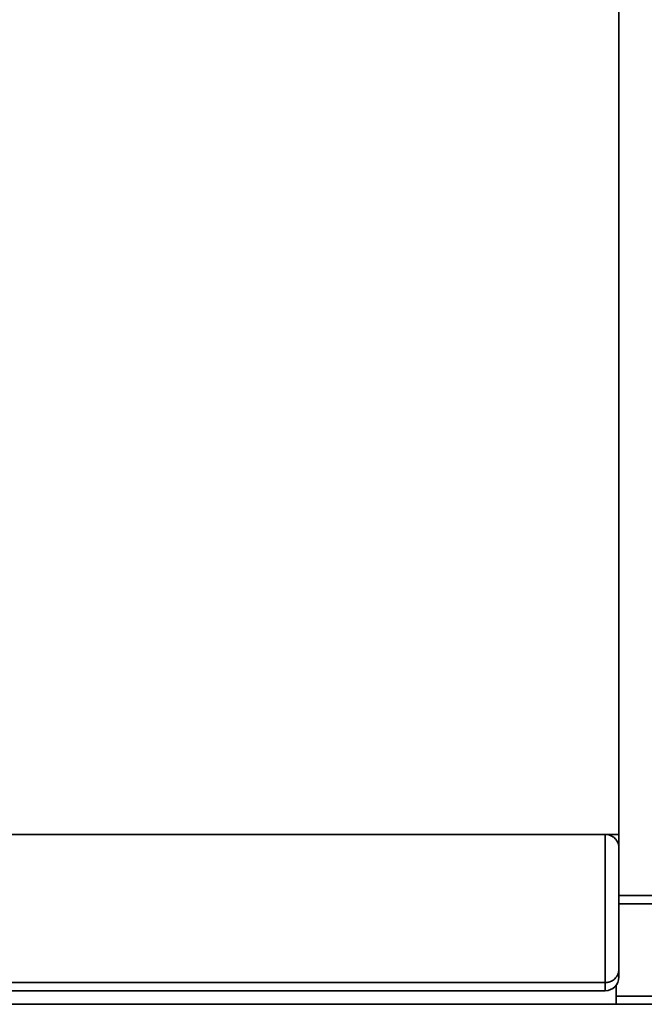
# Paper-space layout 'Blatt1' of a CAD drawing. Units: millimetres. Extents: x 0 to 5940, y 0 to 4200.
# Drawn here: x 1066 to 1296, y 2787 to 3149 of the extents above; entities that cross this region are included whole.
import ezdxf

# ---------------------------------------------------------------- set-up
doc = ezdxf.new("R2010")
doc.units = ezdxf.units.MM
doc.header["$LTSCALE"] = 10

psp = doc.layouts.new('Blatt1')

# ---------------------------------------------------------------- linework, layer by layer
at = {"color": 7, "linetype": 'Continuous', "lineweight": 35}
for p, q in [((1286.18, 2849.66), (1286.18, 3334.66)), ((836.18, 2849.66), (1286.18, 2849.66)), ((1281.18, 2795.16), (1281.18, 2849.66)), ((1286.18, 2849.66), (1286.18, 2844.66)), ((1286.18, 2844.66), (1286.18, 2800.16)), ((1286.18, 2827.16), (1421.18, 2827.16)), ((1286.18, 2824.16), (1421.18, 2824.16)), ((1286.18, 2800.16), (1286.18, 2797.16)), ((841.18, 2795.16), (1281.18, 2795.16)), ((1281.18, 2792.16), (1281.18, 2795.16)), ((1285.18, 2787.16), (1285.18, 2794.16)), ((841.18, 2792.16), (1281.18, 2792.16)), ((1285.18, 2790.16), (1421.18, 2790.16)), ((837.18, 2787.16), (1285.18, 2787.16)), ((1285.18, 2787.16), (1421.18, 2787.16))]:
    psp.add_line(p, q, dxfattribs=at)
psp.add_arc((1281.18, 2797.16), 5, 270, 0, dxfattribs=at)
for points, knots in [([(1286.18, 2844.66), (1286.18, 2844.66), (1286.18, 2844.95), (1286.13, 2845.53), (1285.89, 2846.4), (1285.55, 2847.12), (1285.18, 2847.67), (1284.8, 2848.13), (1284.29, 2848.6), (1283.68, 2849.01), (1283.06, 2849.3), (1282.48, 2849.5), (1281.84, 2849.63), (1281.4, 2849.65), (1281.18, 2849.66)], [0, 0, 0, 0, 0.001457, 0.130375, 0.26123, 0.397257, 0.46677, 0.536811, 0.632274, 0.730118, 0.796613, 0.864622, 0.931166, 1, 1, 1, 1]), ([(1286.18, 2800.16), (1286.18, 2800.16), (1286.18, 2799.88), (1286.13, 2799.34), (1285.92, 2798.5), (1285.61, 2797.81), (1285.25, 2797.25), (1284.89, 2796.78), (1284.38, 2796.29), (1283.77, 2795.86), (1283.14, 2795.54), (1282.52, 2795.33), (1281.86, 2795.19), (1281.41, 2795.17), (1281.18, 2795.16)], [0, 0, 0, 0, 0.001514, 0.119878, 0.239995, 0.372912, 0.440897, 0.509401, 0.608086, 0.70931, 0.780953, 0.854261, 0.925943, 1, 1, 1, 1])]:
    psp.add_open_spline(points, degree=3, knots=knots, dxfattribs=at)

doc.saveas('drawing.dxf')
